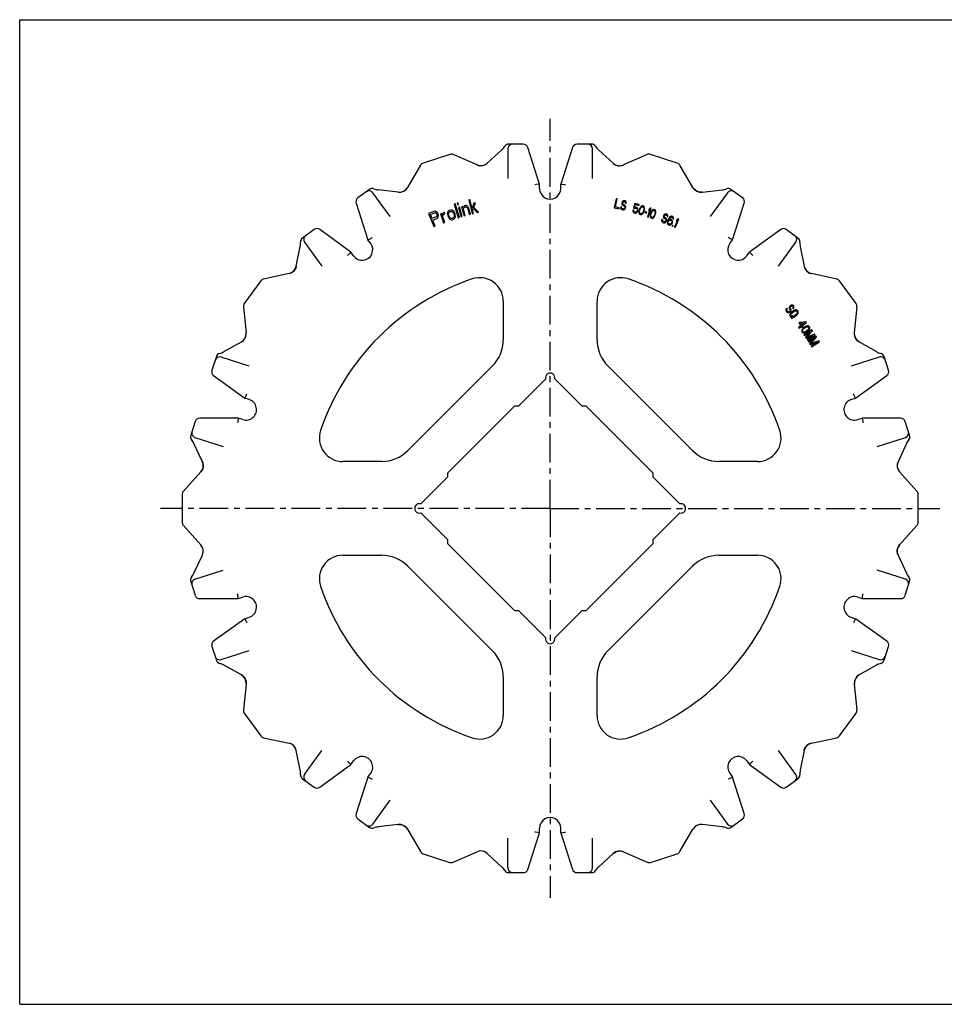
# Model space of a CAD drawing. Units: millimetres. Extents: x 0 to 297, y 0 to 210.
# Drawn here: x 0 to 197, y 0 to 210 of the extents above; entities that cross this region are included whole.
import ezdxf

# ---------------------------------------------------------------- set-up
doc = ezdxf.new("R2010")
doc.units = ezdxf.units.MM
doc.header["$LTSCALE"] = 16.335
doc.linetypes.add('CENTER', pattern=[0.6, 0.375, -0.075, 0.075, -0.075])
doc.layers.get('0').update_dxf_attribs({"linetype": 'CONTINUOUS'})
doc.layers.add('02___PRT_ALL_AXES', color=7, linetype='CONTINUOUS')
doc.layers.add('RUNDUNGEN', color=7, linetype='CONTINUOUS')

msp = doc.modelspace()

# ---------------------------------------------------------------- linework, layer by layer
at = {"color": 7, "linetype": 'CONTINUOUS'}
for p, q in [((0, 0), (0, 210)), ((0, 210), (297, 210)), ((92.82, 170.71), (92.58, 170.63)), ((92.58, 170.63), (93.48, 167.77)), ((93.72, 167.85), (92.82, 170.71)), ((93.47, 170.91), (93.23, 170.83)), ((93.23, 170.83), (93.32, 170.53)), ((93.32, 170.53), (93.56, 170.6)), ((93.56, 170.6), (93.47, 170.91)), ((94.41, 170.19), (94.17, 170.12)), ((94.17, 170.12), (94.72, 168.15)), ((94.5, 169.88), (94.41, 170.19)), ((94.67, 170.19), (94.56, 170.03)), ((94.84, 170.31), (94.67, 170.19)), ((95.03, 170.36), (94.84, 170.31)), ((95.2, 170.34), (95.03, 170.36)), ((95.38, 170.26), (95.2, 170.34)), ((95.51, 170.16), (95.38, 170.26)), ((95.61, 169.99), (95.51, 170.16)), ((95.96, 171.61), (95.72, 171.55)), ((95.72, 171.55), (96.46, 168.64)), ((96.43, 169.75), (95.96, 171.61)), ((96.83, 170.84), (96.43, 169.75)), ((96.79, 169.97), (97.12, 170.91)), ((97.12, 170.91), (96.83, 170.84)), ((127.16, 171.8), (126.73, 169.87)), ((126.96, 170.07), (127.33, 171.76)), ((127.33, 171.76), (127.16, 171.8)), ((128.1, 170.12), (128.09, 169.95)), ((128.27, 170.08), (128.1, 170.12)), ((128.37, 170.88), (128.36, 170.71)), ((128.36, 170.71), (128.43, 170.52)), ((128.41, 171.04), (128.37, 170.88)), ((128.48, 171.2), (128.41, 171.04)), ((128.43, 170.52), (128.53, 170.41)), ((128.63, 171.34), (128.48, 171.2)), ((128.53, 170.41), (128.63, 170.34)), ((128.55, 170.88), (128.57, 170.96)), ((128.55, 170.75), (128.55, 170.88)), ((128.61, 170.65), (128.55, 170.75)), ((128.57, 170.96), (128.63, 171.08)), ((128.69, 170.59), (128.61, 170.65)), ((128.76, 171.39), (128.63, 171.34)), ((128.63, 171.08), (128.73, 171.14)), ((128.63, 170.34), (128.8, 170.3)), ((128.86, 170.54), (128.69, 170.59)), ((128.73, 171.14), (128.83, 171.16)), ((128.89, 171.4), (128.76, 171.39)), ((128.8, 170.3), (128.9, 170.23)), ((128.83, 171.16), (129, 171.12)), ((128.99, 170.47), (128.86, 170.54)), ((129.03, 171.37), (128.89, 171.4)), ((128.9, 170.23), (128.96, 170.13)), ((128.96, 170.13), (128.99, 169.99)), ((129.08, 170.36), (128.99, 170.47)), ((129, 171.12), (129.07, 171.06)), ((129.16, 171.3), (129.03, 171.37)), ((129.07, 171.06), (129.11, 170.96)), ((129.15, 170.17), (129.08, 170.36)), ((129.11, 170.96), (129.11, 170.87)), ((129.11, 170.87), (129.28, 170.83)), ((129.17, 169.99), (129.15, 170.17)), ((129.24, 171.15), (129.16, 171.3)), ((129.28, 170.96), (129.24, 171.15)), ((129.28, 170.83), (129.28, 170.96)), ((131.12, 170.83), (130.82, 169.78)), ((131.01, 169.94), (131.2, 170.59)), ((132.06, 170.56), (131.12, 170.83)), ((131.2, 170.59), (132, 170.36)), ((132, 170.36), (132.06, 170.56)), ((132.4, 170.15), (132.29, 170.01)), ((132.52, 170.25), (132.4, 170.15)), ((132.69, 170.32), (132.52, 170.25)), ((132.55, 170.06), (132.66, 170.11)), ((132.66, 170.11), (132.81, 170.11)), ((132.87, 170.31), (132.69, 170.32)), ((132.81, 170.11), (132.94, 170.03)), ((133.03, 170.22), (132.87, 170.31)), ((133.13, 170.06), (133.03, 170.22)), ((88.28, 169.11), (87.16, 168.67)), ((87.16, 168.67), (88.26, 165.88)), ((87.56, 168.48), (88.44, 168.83)), ((87.91, 167.59), (87.56, 168.48)), ((88.53, 169.14), (88.28, 169.11)), ((88.44, 168.83), (88.6, 168.83)), ((88.79, 169.04), (88.53, 169.14)), ((88.6, 168.83), (88.74, 168.75)), ((88.74, 168.75), (88.86, 168.59)), ((89.02, 168.86), (88.79, 169.04)), ((88.91, 168.06), (88.79, 167.94)), ((88.86, 168.59), (88.93, 168.41)), ((88.95, 168.21), (88.91, 168.06)), ((88.93, 168.41), (88.95, 168.21)), ((89.14, 168.7), (89.02, 168.86)), ((89.23, 168.46), (89.14, 168.7)), ((89.21, 167.97), (89.26, 168.26)), ((89.26, 168.26), (89.23, 168.46)), ((89.9, 168.7), (89.66, 168.62)), ((89.66, 168.62), (90.36, 166.7)), ((90.03, 168.34), (89.9, 168.7)), ((90.08, 168.5), (90.03, 168.34)), ((90.17, 168.67), (90.08, 168.5)), ((90.16, 167.98), (90.21, 168.27)), ((90.29, 168.78), (90.17, 168.67)), ((90.21, 168.27), (90.36, 168.46)), ((90.51, 168.93), (90.29, 168.78)), ((90.36, 168.46), (90.62, 168.63)), ((90.62, 168.63), (90.51, 168.93)), ((91.2, 168.9), (91.17, 168.69)), ((91.17, 168.69), (91.18, 168.49)), ((91.18, 168.49), (91.22, 168.23)), ((91.26, 169.05), (91.2, 168.9)), ((91.22, 168.23), (91.3, 167.99)), ((91.33, 169.15), (91.26, 169.05)), ((91.5, 169.27), (91.33, 169.15)), ((91.42, 168.57), (91.45, 168.78)), ((91.45, 168.31), (91.42, 168.57)), ((91.45, 168.78), (91.51, 168.94)), ((91.53, 168.07), (91.45, 168.31)), ((91.88, 169.4), (91.5, 169.27)), ((91.51, 168.94), (91.68, 169.06)), ((91.66, 167.84), (91.53, 168.07)), ((91.68, 169.06), (91.87, 169.12)), ((91.87, 169.12), (92.08, 169.13)), ((92.09, 169.4), (91.88, 169.4)), ((92.08, 169.13), (92.21, 169.04)), ((92.2, 169.37), (92.09, 169.4)), ((92.34, 169.28), (92.2, 169.37)), ((92.21, 169.04), (92.37, 168.89)), ((92.5, 169.13), (92.34, 169.28)), ((92.37, 168.89), (92.5, 168.66)), ((92.6, 168.97), (92.5, 169.13)), ((92.5, 168.66), (92.58, 168.42)), ((92.58, 168.42), (92.61, 168.16)), ((92.61, 168.16), (92.58, 167.95)), ((92.73, 168.74), (92.6, 168.97)), ((92.81, 168.5), (92.73, 168.74)), ((92.86, 168.04), (92.81, 168.5)), ((92.83, 167.83), (92.86, 168.04)), ((93.75, 169.99), (93.51, 169.92)), ((93.51, 169.92), (94.1, 167.96)), ((94.34, 168.04), (93.75, 169.99)), ((94.1, 167.96), (94.34, 168.04)), ((94.56, 170.03), (94.5, 169.88)), ((94.57, 169.63), (94.63, 169.78)), ((94.96, 168.22), (94.57, 169.63)), ((94.63, 169.78), (94.74, 169.95)), ((94.72, 168.15), (94.96, 168.22)), ((94.74, 169.95), (94.91, 170.06)), ((94.91, 170.06), (95.12, 170.06)), ((95.12, 170.06), (95.24, 170.02)), ((95.24, 170.02), (95.37, 169.93)), ((95.37, 169.93), (95.5, 169.63)), ((95.5, 169.63), (95.83, 168.47)), ((95.74, 169.7), (95.61, 169.99)), ((96.07, 168.53), (95.74, 169.7)), ((95.83, 168.47), (96.07, 168.53)), ((96.46, 168.64), (96.7, 168.7)), ((96.53, 169.38), (96.69, 169.75)), ((96.7, 168.7), (96.53, 169.38)), ((96.69, 169.75), (97.52, 168.91)), ((97.81, 168.98), (96.79, 169.97)), ((97.52, 168.91), (97.81, 168.98)), ((126.73, 169.87), (127.75, 169.64)), ((127.8, 169.89), (126.96, 170.07)), ((127.75, 169.64), (127.8, 169.89)), ((128.09, 169.95), (128.12, 169.73)), ((128.12, 169.73), (128.23, 169.57)), ((128.23, 169.57), (128.36, 169.49)), ((128.27, 169.95), (128.27, 170.08)), ((128.32, 169.81), (128.27, 169.95)), ((128.42, 169.74), (128.32, 169.81)), ((128.36, 169.49), (128.59, 169.44)), ((128.65, 169.68), (128.42, 169.74)), ((128.59, 169.44), (128.74, 169.45)), ((128.77, 169.7), (128.65, 169.68)), ((128.74, 169.45), (128.87, 169.5)), ((128.87, 169.76), (128.77, 169.7)), ((128.96, 169.87), (128.87, 169.76)), ((128.87, 169.5), (129.02, 169.64)), ((128.99, 169.99), (128.96, 169.87)), ((129.02, 169.64), (129.12, 169.79)), ((129.12, 169.79), (129.17, 169.99)), ((130.71, 169.41), (130.72, 169.23)), ((130.88, 169.36), (130.71, 169.41)), ((130.72, 169.23), (130.76, 169.05)), ((130.76, 169.05), (130.86, 168.89)), ((130.82, 169.78), (131.01, 169.72)), ((130.86, 168.89), (130.99, 168.81)), ((130.89, 169.19), (130.88, 169.36)), ((130.95, 169.08), (130.89, 169.19)), ((131.05, 169.01), (130.95, 169.08)), ((130.99, 168.81), (131.16, 168.76)), ((131.19, 170.02), (131.01, 169.94)), ((131.01, 169.72), (131.16, 169.81)), ((131.21, 168.96), (131.05, 169.01)), ((131.16, 169.81), (131.28, 169.82)), ((131.16, 168.76), (131.31, 168.76)), ((131.34, 170.02), (131.19, 170.02)), ((131.34, 168.97), (131.21, 168.96)), ((131.28, 169.82), (131.45, 169.77)), ((131.31, 168.76), (131.48, 168.84)), ((131.5, 169.97), (131.34, 170.02)), ((131.44, 169.03), (131.34, 168.97)), ((131.53, 169.13), (131.44, 169.03)), ((131.45, 169.77), (131.54, 169.7)), ((131.48, 168.84), (131.61, 168.98)), ((131.63, 169.89), (131.5, 169.97)), ((131.6, 169.25), (131.53, 169.13)), ((131.54, 169.7), (131.61, 169.59)), ((131.62, 169.33), (131.6, 169.25)), ((131.61, 169.59), (131.63, 169.46)), ((131.61, 168.98), (131.72, 169.17)), ((131.63, 169.46), (131.62, 169.33)), ((131.73, 169.73), (131.63, 169.89)), ((131.72, 169.17), (131.77, 169.33)), ((131.77, 169.55), (131.73, 169.73)), ((131.77, 169.33), (131.77, 169.55)), ((132.03, 169.34), (131.99, 169.13)), ((131.99, 169.13), (131.99, 169)), ((131.99, 169), (131.99, 168.82)), ((131.99, 168.82), (132.04, 168.68)), ((132.14, 169.7), (132.03, 169.34)), ((132.04, 168.68), (132.14, 168.51)), ((132.13, 169.09), (132.18, 169.34)), ((132.17, 168.81), (132.13, 169.09)), ((132.23, 169.89), (132.14, 169.7)), ((132.14, 168.51), (132.29, 168.42)), ((132.23, 168.71), (132.17, 168.81)), ((132.18, 169.34), (132.27, 169.62)), ((132.29, 170.01), (132.23, 169.89)), ((132.35, 168.62), (132.23, 168.71)), ((132.27, 169.62), (132.37, 169.85)), ((132.29, 168.42), (132.47, 168.41)), ((132.5, 168.62), (132.35, 168.62)), ((132.37, 169.85), (132.55, 170.06)), ((132.47, 168.41), (132.64, 168.49)), ((132.61, 168.68), (132.5, 168.62)), ((132.8, 168.88), (132.61, 168.68)), ((132.64, 168.49), (132.76, 168.58)), ((132.76, 168.58), (132.87, 168.73)), ((132.9, 169.12), (132.8, 168.88)), ((132.87, 168.73), (132.93, 168.84)), ((132.98, 169.4), (132.9, 169.12)), ((132.93, 168.84), (133.02, 169.03)), ((132.94, 170.03), (132.99, 169.92)), ((133.03, 169.65), (132.98, 169.4)), ((132.99, 169.92), (133.03, 169.65)), ((133.02, 169.03), (133.13, 169.4)), ((133.17, 169.91), (133.13, 170.06)), ((133.13, 169.4), (133.17, 169.61)), ((133.18, 169.74), (133.17, 169.91)), ((133.17, 169.61), (133.18, 169.74)), ((133.29, 169.08), (133.23, 168.88)), ((133.23, 168.88), (133.61, 168.75)), ((133.68, 168.95), (133.29, 169.08)), ((133.61, 168.75), (133.68, 168.95)), ((134.3, 169.5), (133.78, 167.95)), ((133.94, 167.89), (134.57, 169.77)), ((134.14, 169.6), (134.04, 169.28)), ((134.04, 169.28), (134.3, 169.5)), ((134.4, 169.82), (134.14, 169.6)), ((134.38, 168.37), (134.37, 168.24)), ((134.37, 168.24), (134.37, 168.06)), ((134.37, 168.06), (134.41, 167.91)), ((134.42, 168.57), (134.38, 168.37)), ((134.57, 169.77), (134.4, 169.82)), ((134.55, 168.93), (134.42, 168.57)), ((134.52, 168.32), (134.57, 168.57)), ((134.54, 168.04), (134.52, 168.32)), ((134.6, 167.93), (134.54, 168.04)), ((134.65, 169.12), (134.55, 168.93)), ((134.57, 168.57), (134.67, 168.85)), ((134.71, 169.23), (134.65, 169.12)), ((134.67, 168.85), (134.78, 169.07)), ((134.82, 169.37), (134.71, 169.23)), ((134.78, 169.07), (134.97, 169.28)), ((134.95, 169.46), (134.82, 169.37)), ((135.13, 169.53), (134.95, 169.46)), ((134.97, 169.28), (135.08, 169.33)), ((135.17, 168.09), (134.98, 167.89)), ((135.08, 169.33), (135.23, 169.32)), ((135.3, 169.52), (135.13, 169.53)), ((135.28, 168.32), (135.17, 168.09)), ((135.23, 169.32), (135.36, 169.23)), ((135.24, 167.93), (135.31, 168.04)), ((135.38, 168.6), (135.28, 168.32)), ((135.45, 169.42), (135.3, 169.52)), ((135.31, 168.04), (135.41, 168.23)), ((135.36, 169.23), (135.41, 169.12)), ((135.44, 168.85), (135.38, 168.6)), ((135.41, 169.12), (135.44, 168.85)), ((135.41, 168.23), (135.53, 168.59)), ((135.55, 169.25), (135.45, 169.42)), ((135.53, 168.59), (135.57, 168.8)), ((135.59, 169.11), (135.55, 169.25)), ((135.57, 168.8), (135.59, 168.93)), ((135.59, 168.93), (135.59, 169.11)), ((137.23, 168.14), (137.2, 167.97)), ((137.3, 168.29), (137.23, 168.14)), ((137.38, 168.44), (137.3, 168.29)), ((137.55, 168.55), (137.38, 168.44)), ((137.39, 167.98), (137.41, 168.11)), ((137.41, 168.11), (137.44, 168.19)), ((137.44, 168.19), (137.51, 168.3)), ((137.51, 168.3), (137.63, 168.34)), ((137.69, 168.59), (137.55, 168.55)), ((137.63, 168.34), (137.72, 168.35)), ((137.81, 168.59), (137.69, 168.59)), ((137.72, 168.35), (137.88, 168.29)), ((137.95, 168.53), (137.81, 168.59)), ((137.88, 168.29), (137.95, 168.22)), ((138.07, 168.44), (137.95, 168.53)), ((137.95, 168.22), (137.97, 168.12)), ((137.97, 168.12), (137.97, 168.03)), ((137.97, 168.03), (138.13, 167.96)), ((138.13, 168.28), (138.07, 168.44)), ((138.15, 168.09), (138.13, 168.28)), ((138.13, 167.96), (138.15, 168.09)), ((138.72, 168.04), (138.58, 167.92)), ((138.91, 168.1), (138.72, 168.04)), ((139.05, 168.08), (138.91, 168.1)), ((139.16, 168.04), (139.05, 168.08)), ((139.28, 167.94), (139.16, 168.04)), ((88.79, 167.94), (87.91, 167.59)), ((88.05, 167.24), (88.89, 167.57)), ((88.54, 165.99), (88.05, 167.24)), ((88.26, 165.88), (88.54, 165.99)), ((88.89, 167.57), (89.1, 167.72)), ((89.1, 167.72), (89.21, 167.97)), ((90.6, 166.78), (90.16, 167.98)), ((90.36, 166.7), (90.6, 166.78)), ((91.3, 167.99), (91.53, 167.6)), ((91.53, 167.6), (91.69, 167.45)), ((91.82, 167.69), (91.66, 167.84)), ((91.69, 167.45), (91.83, 167.36)), ((91.95, 167.6), (91.82, 167.69)), ((91.83, 167.36), (91.94, 167.33)), ((91.94, 167.33), (92.15, 167.33)), ((92.16, 167.61), (91.95, 167.6)), ((92.15, 167.33), (92.53, 167.46)), ((92.35, 167.67), (92.16, 167.61)), ((92.52, 167.8), (92.35, 167.67)), ((92.58, 167.95), (92.52, 167.8)), ((92.53, 167.46), (92.7, 167.59)), ((92.7, 167.59), (92.77, 167.68)), ((92.77, 167.68), (92.83, 167.83)), ((93.48, 167.77), (93.72, 167.85)), ((133.78, 167.95), (133.94, 167.89)), ((134.41, 167.91), (134.5, 167.74)), ((134.5, 167.74), (134.65, 167.65)), ((134.72, 167.85), (134.6, 167.93)), ((134.65, 167.65), (134.83, 167.63)), ((134.87, 167.84), (134.72, 167.85)), ((134.83, 167.63), (135.01, 167.7)), ((134.98, 167.89), (134.87, 167.84)), ((135.01, 167.7), (135.13, 167.79)), ((135.13, 167.79), (135.24, 167.93)), ((136.86, 167.42), (136.82, 167.26)), ((136.82, 167.26), (136.83, 167.03)), ((136.83, 167.03), (136.91, 166.86)), ((137.02, 167.36), (136.86, 167.42)), ((136.91, 166.86), (137.03, 166.77)), ((137, 167.23), (137.02, 167.36)), ((137.03, 167.08), (137, 167.23)), ((137.13, 167), (137.03, 167.08)), ((137.03, 166.77), (137.25, 166.68)), ((137.34, 166.92), (137.13, 167)), ((137.2, 167.97), (137.24, 167.77)), ((137.24, 167.77), (137.32, 167.65)), ((137.25, 166.68), (137.4, 166.67)), ((137.32, 167.65), (137.41, 167.57)), ((137.46, 166.91), (137.34, 166.92)), ((137.44, 167.87), (137.39, 167.98)), ((137.4, 166.67), (137.54, 166.7)), ((137.41, 167.57), (137.57, 167.5)), ((137.5, 167.8), (137.44, 167.87)), ((137.58, 166.96), (137.46, 166.91)), ((137.67, 167.74), (137.5, 167.8)), ((137.54, 166.7), (137.71, 166.82)), ((137.57, 167.5), (137.67, 167.42)), ((137.68, 167.05), (137.58, 166.96)), ((137.78, 167.65), (137.67, 167.74)), ((137.67, 167.42), (137.71, 167.31)), ((137.72, 167.17), (137.68, 167.05)), ((137.71, 167.31), (137.72, 167.17)), ((137.71, 166.82), (137.82, 166.95)), ((137.86, 167.53), (137.78, 167.65)), ((137.82, 166.95), (137.9, 167.15)), ((137.91, 167.33), (137.86, 167.53)), ((137.9, 167.15), (137.91, 167.33)), ((138.1, 166.93), (138.07, 166.71)), ((138.07, 166.71), (138.09, 166.52)), ((138.09, 166.52), (138.17, 166.35)), ((138.19, 167.21), (138.1, 166.93)), ((138.17, 166.35), (138.29, 166.26)), ((138.3, 167.48), (138.19, 167.21)), ((138.23, 166.78), (138.25, 166.91)), ((138.23, 166.64), (138.23, 166.78)), ((138.28, 166.53), (138.23, 166.64)), ((138.25, 166.91), (138.3, 167.03)), ((138.35, 166.46), (138.28, 166.53)), ((138.29, 166.26), (138.42, 166.2)), ((138.44, 167.74), (138.3, 167.48)), ((138.3, 167.03), (138.38, 167.13)), ((138.53, 166.38), (138.35, 166.46)), ((138.38, 167.13), (138.46, 167.19)), ((138.63, 167.44), (138.4, 167.35)), ((138.4, 167.35), (138.44, 167.43)), ((138.42, 166.2), (138.57, 166.18)), ((138.58, 167.92), (138.44, 167.74)), ((138.44, 167.43), (138.56, 167.65)), ((138.46, 167.19), (138.57, 167.23)), ((138.63, 166.39), (138.53, 166.38)), ((138.56, 167.65), (138.64, 167.76)), ((138.57, 167.23), (138.67, 167.24)), ((138.57, 166.18), (138.76, 166.24)), ((138.78, 167.42), (138.63, 167.44)), ((138.74, 166.43), (138.63, 166.39)), ((138.64, 167.76), (138.74, 167.85)), ((138.67, 167.24), (138.86, 167.16)), ((138.74, 167.85), (138.85, 167.89)), ((138.84, 166.53), (138.74, 166.43)), ((138.76, 166.24), (138.9, 166.37)), ((138.91, 167.37), (138.78, 167.42)), ((138.92, 166.63), (138.84, 166.53)), ((138.85, 167.89), (138.95, 167.9)), ((138.86, 167.16), (138.92, 167.09)), ((138.9, 166.37), (139.04, 166.54)), ((139.03, 167.27), (138.91, 167.37)), ((138.92, 167.09), (138.97, 166.98)), ((138.97, 166.75), (138.92, 166.63)), ((138.95, 167.9), (139.11, 167.83)), ((138.97, 166.98), (138.99, 166.88)), ((138.99, 166.88), (138.97, 166.75)), ((139.11, 167.1), (139.03, 167.27)), ((139.04, 166.54), (139.12, 166.73)), ((139.12, 166.13), (139.04, 165.94)), ((139.04, 165.94), (139.17, 165.88)), ((139.11, 167.83), (139.17, 167.76)), ((139.14, 166.95), (139.11, 167.1)), ((139.12, 166.73), (139.14, 166.95)), ((139.25, 166.08), (139.12, 166.13)), ((139.17, 167.76), (139.22, 167.65)), ((139.17, 165.88), (139.25, 166.08)), ((139.22, 167.65), (139.22, 167.51)), ((139.22, 167.51), (139.36, 167.45)), ((139.36, 167.77), (139.28, 167.94)), ((139.38, 167.58), (139.36, 167.77)), ((139.36, 167.45), (139.38, 167.58)), ((140.2, 167.22), (139.54, 165.72)), ((139.7, 165.65), (140.5, 167.46)), ((140.06, 167.33), (139.92, 167.02)), ((139.92, 167.02), (140.2, 167.22)), ((140.34, 167.53), (140.06, 167.33)), ((140.5, 167.46), (140.34, 167.53)), ((139.54, 165.72), (139.7, 165.65)), ((164.46, 149.11), (164.31, 149.02)), ((164.66, 149.13), (164.46, 149.11)), ((164.8, 149.09), (164.66, 149.13)), ((163.4, 148.34), (163.29, 148.14)), ((163.29, 148.14), (163.29, 147.95)), ((163.29, 147.95), (163.35, 147.81)), ((163.35, 147.81), (163.49, 147.63)), ((163.51, 148.47), (163.4, 148.34)), ((163.49, 147.63), (163.62, 147.55)), ((163.5, 148.08), (163.54, 148.23)), ((163.54, 147.97), (163.5, 148.08)), ((163.62, 148.34), (163.51, 148.47)), ((163.54, 148.23), (163.62, 148.34)), ((163.69, 147.79), (163.54, 147.97)), ((163.62, 147.55), (163.76, 147.51)), ((163.79, 147.73), (163.69, 147.79)), ((163.76, 147.51), (163.96, 147.53)), ((163.91, 147.72), (163.79, 147.73)), ((164.05, 147.75), (163.91, 147.72)), ((163.96, 147.53), (164.13, 147.59)), ((164.07, 148.78), (164.01, 148.59)), ((164.01, 148.59), (164.02, 148.44)), ((164.02, 148.44), (164.06, 148.33)), ((164.15, 147.83), (164.05, 147.75)), ((164.06, 148.33), (164.17, 148.2)), ((164.18, 148.91), (164.07, 148.78)), ((164.13, 147.59), (164.29, 147.73)), ((164.2, 147.23), (164.14, 147.04)), ((164.14, 147.04), (164.15, 146.9)), ((164.21, 147.96), (164.15, 147.83)), ((164.17, 148.2), (164.21, 148.08)), ((164.31, 149.02), (164.18, 148.91)), ((164.3, 147.38), (164.2, 147.23)), ((164.21, 148.08), (164.21, 147.96)), ((164.23, 148.58), (164.24, 148.7)), ((164.26, 148.49), (164.23, 148.58)), ((164.24, 148.7), (164.32, 148.81)), ((164.37, 148.36), (164.26, 148.49)), ((164.29, 147.73), (164.38, 147.88)), ((164.44, 147.54), (164.3, 147.38)), ((164.32, 148.81), (164.39, 148.86)), ((164.36, 147.03), (164.38, 147.15)), ((164.4, 146.91), (164.36, 147.03)), ((164.43, 148.22), (164.37, 148.36)), ((164.38, 147.88), (164.44, 148.08)), ((164.38, 147.15), (164.44, 147.28)), ((164.39, 148.86), (164.5, 148.92)), ((164.44, 148.08), (164.43, 148.22)), ((164.94, 147.93), (164.44, 147.54)), ((164.44, 147.28), (164.55, 147.4)), ((164.5, 148.92), (164.62, 148.91)), ((164.55, 147.4), (165.05, 147.8)), ((164.62, 148.91), (164.71, 148.87)), ((164.71, 148.87), (164.82, 148.73)), ((164.82, 148.54), (164.77, 148.47)), ((164.77, 148.47), (164.88, 148.33)), ((164.9, 149.03), (164.8, 149.09)), ((164.82, 148.73), (164.84, 148.64)), ((164.84, 148.64), (164.82, 148.54)), ((164.88, 148.33), (164.96, 148.44)), ((165, 148.92), (164.9, 149.03)), ((165.12, 148.04), (164.94, 147.93)), ((164.96, 148.44), (165.03, 148.61)), ((165.06, 148.78), (165, 148.92)), ((165.03, 148.61), (165.06, 148.78)), ((165.05, 147.8), (165.2, 147.88)), ((165.55, 147.17), (165.06, 146.77)), ((165.29, 148.1), (165.12, 148.04)), ((165.16, 146.64), (165.66, 147.03)), ((165.2, 147.88), (165.33, 147.91)), ((165.49, 148.12), (165.29, 148.1)), ((165.33, 147.91), (165.45, 147.9)), ((165.45, 147.9), (165.55, 147.83)), ((165.63, 148.08), (165.49, 148.12)), ((165.55, 147.83), (165.7, 147.65)), ((165.66, 147.29), (165.55, 147.17)), ((165.75, 147.99), (165.63, 148.08)), ((165.73, 147.42), (165.66, 147.29)), ((165.66, 147.03), (165.8, 147.18)), ((165.7, 147.65), (165.74, 147.54)), ((165.74, 147.54), (165.73, 147.42)), ((165.9, 147.81), (165.75, 147.99)), ((165.8, 147.18), (165.9, 147.33)), ((165.95, 147.67), (165.9, 147.81)), ((165.9, 147.33), (165.96, 147.53)), ((165.96, 147.53), (165.95, 147.67)), ((164.15, 146.9), (164.21, 146.76)), ((164.21, 146.76), (164.35, 146.58)), ((164.35, 146.58), (164.47, 146.49)), ((164.55, 146.73), (164.4, 146.91)), ((164.47, 146.49), (164.56, 146.45)), ((164.56, 146.45), (164.53, 146.35)), ((164.53, 146.35), (164.64, 146.22)), ((164.63, 146.69), (164.55, 146.73)), ((164.71, 146.94), (164.63, 146.69)), ((164.64, 146.22), (164.71, 146.46)), ((164.82, 146.8), (164.71, 146.94)), ((164.71, 146.46), (164.81, 146.47)), ((164.77, 146.66), (164.82, 146.8)), ((164.91, 146.69), (164.77, 146.66)), ((164.81, 146.47), (164.98, 146.53)), ((165.06, 146.77), (164.91, 146.69)), ((164.98, 146.53), (165.16, 146.64)), ((166.3, 145.43), (166.1, 145.28)), ((166.1, 145.28), (166.51, 144.72)), ((167.63, 145.54), (166.3, 145.43)), ((166.42, 145.27), (167.36, 145.34)), ((166.71, 144.87), (166.42, 145.27)), ((167.36, 145.34), (166.71, 144.87)), ((166.81, 144.73), (167.73, 145.4)), ((167.73, 145.4), (167.63, 145.54)), ((166.51, 144.72), (166.03, 144.37)), ((166.03, 144.37), (166.13, 144.23)), ((166.13, 144.23), (166.61, 144.58)), ((166.61, 144.58), (166.78, 144.35)), ((166.69, 143.74), (166.67, 143.55)), ((166.67, 143.55), (166.73, 143.38)), ((166.74, 143.89), (166.69, 143.74)), ((166.73, 143.38), (166.87, 143.27)), ((166.85, 144.03), (166.74, 143.89)), ((166.78, 144.35), (166.98, 144.5)), ((166.98, 144.5), (166.81, 144.73)), ((166.94, 144.13), (166.85, 144.03)), ((166.86, 143.65), (166.88, 143.77)), ((166.91, 143.51), (166.86, 143.65)), ((166.87, 143.27), (167.05, 143.22)), ((166.88, 143.77), (167.02, 144.01)), ((167.02, 143.41), (166.91, 143.51)), ((167.09, 144.27), (166.94, 144.13)), ((167.02, 144.01), (167.21, 144.18)), ((167.14, 143.39), (167.02, 143.41)), ((167.05, 143.22), (167.21, 143.22)), ((167.4, 144.49), (167.09, 144.27)), ((167.42, 143.44), (167.14, 143.39)), ((168.81, 143.87), (167.16, 142.77)), ((167.21, 144.18), (167.45, 144.35)), ((167.21, 143.22), (167.38, 143.27)), ((167.26, 142.63), (168.56, 143.49)), ((167.38, 143.27), (167.5, 143.32)), ((167.59, 144.58), (167.4, 144.49)), ((167.64, 143.56), (167.42, 143.44)), ((167.45, 144.35), (167.67, 144.47)), ((168.56, 143.49), (167.49, 142.29)), ((167.5, 143.32), (167.69, 143.42)), ((167.71, 144.63), (167.59, 144.58)), ((167.88, 143.73), (167.64, 143.56)), ((167.67, 144.47), (167.95, 144.52)), ((167.69, 143.42), (168, 143.64)), ((167.88, 144.68), (167.71, 144.63)), ((167.72, 142.31), (168.96, 143.65)), ((169.44, 142.93), (167.72, 142.31)), ((168.04, 144.68), (167.88, 144.68)), ((168.07, 143.9), (167.88, 143.73)), ((167.95, 144.52), (168.07, 144.49)), ((168, 143.64), (168.15, 143.78)), ((168.22, 144.64), (168.04, 144.68)), ((168.07, 144.49), (168.18, 144.4)), ((168.21, 144.14), (168.07, 143.9)), ((168.15, 143.78), (168.24, 143.88)), ((168.18, 144.4), (168.23, 144.26)), ((168.23, 144.26), (168.21, 144.14)), ((168.36, 144.52), (168.22, 144.64)), ((168.24, 143.88), (168.35, 144.02)), ((168.35, 144.02), (168.4, 144.16)), ((168.42, 144.36), (168.36, 144.52)), ((168.4, 144.16), (168.42, 144.36)), ((168.96, 143.65), (168.81, 143.87)), ((169.58, 142.72), (169.44, 142.93)), ((167.16, 142.77), (167.26, 142.63)), ((167.49, 142.29), (167.61, 142.1)), ((167.61, 142.1), (169.13, 142.63)), ((169.13, 142.63), (167.84, 141.76)), ((167.84, 141.76), (167.93, 141.62)), ((167.93, 141.62), (169.58, 142.72)), ((169.73, 142.48), (168.06, 141.42)), ((168.06, 141.42), (168.15, 141.28)), ((168.15, 141.28), (169.47, 142.11)), ((169.47, 142.11), (168.37, 140.94)), ((168.37, 140.94), (168.49, 140.74)), ((168.49, 140.74), (170.03, 141.23)), ((168.61, 140.95), (169.87, 142.26)), ((170.34, 141.53), (168.61, 140.95)), ((170.03, 141.23), (168.71, 140.4)), ((168.8, 140.25), (170.48, 141.31)), ((169.87, 142.26), (169.73, 142.48)), ((170.48, 141.31), (170.34, 141.53)), ((168.71, 140.4), (168.8, 140.25)), ((82.75, 118.12), (100.73, 136.1)), ((125.42, 136.1), (143.4, 118.12)), ((106.36, 127.62), (112.11, 133.37)), ((114.04, 133.37), (119.79, 127.62)), ((91.22, 113.34), (105.51, 127.62)), ((105.51, 127.62), (106.36, 127.62)), ((119.79, 127.62), (120.64, 127.62)), ((120.64, 127.62), (134.92, 113.34)), ((85.47, 106.74), (91.22, 112.49)), ((91.22, 112.49), (91.22, 113.34)), ((134.92, 113.34), (134.92, 112.49)), ((134.92, 112.49), (140.67, 106.74)), ((91.22, 99.05), (85.47, 104.81)), ((140.67, 104.81), (134.92, 99.05)), ((91.22, 98.21), (91.22, 99.05)), ((134.92, 99.05), (134.92, 98.21)), ((105.51, 83.92), (91.22, 98.21)), ((134.92, 98.21), (120.64, 83.92)), ((100.73, 75.45), (82.75, 93.43)), ((143.4, 93.43), (125.42, 75.45)), ((106.36, 83.92), (105.51, 83.92)), ((112.11, 78.17), (106.36, 83.92)), ((119.79, 83.92), (114.04, 78.17)), ((120.64, 83.92), (119.79, 83.92)), ((0, 0), (297, 0))]:
    msp.add_line(p, q, dxfattribs=at)
for centre, start, end in [((113.07, 133.63), 345, 195), ((85.21, 105.77), 75, 285), ((140.93, 105.77), 255, 105), ((113.07, 77.91), 165, 15)]:
    msp.add_arc(centre, 1, start, end, dxfattribs=at)
at = {"layer": '02___PRT_ALL_AXES', "color": 7, "linetype": 'CENTER'}
for q in [(113.07, 188.85), (30, 105.77), (113.07, 22.7), (196.15, 105.77)]:
    msp.add_line((113.07, 105.77), q, dxfattribs=at)
at = {"layer": 'RUNDUNGEN', "color": 7, "linetype": 'CONTINUOUS'}
for p, q in [((107.34, 183.45), (104.25, 183.45)), ((110.82, 174.95), (108.29, 182.76)), ((117.86, 182.76), (115.32, 174.95)), ((121.9, 183.45), (118.81, 183.45)), ((91.69, 181.28), (85.99, 179.43)), ((97.48, 179.01), (92.41, 181.24)), ((102.78, 182.27), (99.63, 179.37)), ((104.07, 182.45), (104.07, 176.14)), ((122.07, 176.14), (122.07, 182.45)), ((123.36, 182.27), (126.51, 179.37)), ((133.74, 181.24), (128.67, 179.01)), ((140.16, 179.43), (134.45, 181.28)), ((85.43, 178.98), (82.65, 174.19)), ((97.84, 178.88), (97.48, 179.01)), ((98.22, 178.84), (97.84, 178.88)), ((98.61, 178.86), (98.22, 178.84)), ((98.98, 178.96), (98.61, 178.86)), ((99.33, 179.13), (98.98, 178.96)), ((99.64, 179.36), (99.33, 179.13)), ((126.51, 179.36), (126.82, 179.13)), ((126.82, 179.13), (127.16, 178.96)), ((127.16, 178.96), (127.54, 178.86)), ((127.54, 178.86), (127.92, 178.84)), ((127.92, 178.84), (128.31, 178.88)), ((128.31, 178.88), (128.67, 179.01)), ((143.5, 174.19), (140.72, 178.98)), ((110.02, 174.83), (109.82, 174.79)), ((110.82, 173.95), (110.82, 174.95)), ((115.32, 173.95), (115.32, 174.95)), ((116.13, 174.83), (116.32, 174.79)), ((74.56, 173.81), (72.06, 171.99)), ((78.99, 167.99), (75.28, 173.1)), ((80.69, 173.21), (76.44, 173.7)), ((80.69, 173.21), (81.07, 173.2)), ((81.07, 173.2), (81.45, 173.27)), ((81.45, 173.27), (81.81, 173.4)), ((81.81, 173.4), (82.14, 173.61)), ((82.14, 173.61), (82.42, 173.87)), ((82.42, 173.87), (82.65, 174.19)), ((143.73, 173.87), (143.5, 174.19)), ((144.01, 173.61), (143.73, 173.87)), ((144.33, 173.4), (144.01, 173.61)), ((144.69, 173.27), (144.33, 173.4)), ((145.07, 173.2), (144.69, 173.27)), ((145.46, 173.21), (145.07, 173.2)), ((145.46, 173.21), (149.71, 173.7)), ((150.86, 173.1), (147.16, 167.99)), ((154.09, 171.99), (151.59, 173.81)), ((71.69, 170.87), (74.23, 163.06)), ((151.92, 163.06), (154.45, 170.87)), ((62.77, 165.24), (60.27, 163.43)), ((70.59, 160.42), (63.95, 165.24)), ((162.2, 165.24), (155.56, 160.42)), ((165.87, 163.43), (163.38, 165.24)), ((60.72, 162.52), (64.43, 157.41)), ((74.82, 162.25), (74.23, 163.06)), ((74.96, 163.43), (75.13, 163.52)), ((151.19, 163.43), (151.01, 163.52)), ((151.33, 162.25), (151.92, 163.06)), ((161.72, 157.41), (165.43, 162.52)), ((58.94, 157.41), (59.79, 161.61)), ((70.01, 159.84), (69.87, 159.7)), ((71.18, 159.61), (70.59, 160.42)), ((154.97, 159.61), (155.56, 160.42)), ((156.13, 159.84), (156.27, 159.7)), ((166.36, 161.61), (167.2, 157.41)), ((57.41, 155.85), (51.99, 154.68)), ((57.78, 155.97), (57.41, 155.85)), ((58.12, 156.15), (57.78, 155.97)), ((58.41, 156.4), (58.12, 156.15)), ((58.65, 156.7), (58.41, 156.4)), ((58.84, 157.04), (58.65, 156.7)), ((58.95, 157.41), (58.84, 157.04)), ((167.2, 157.41), (167.31, 157.04)), ((167.31, 157.04), (167.49, 156.7)), ((167.49, 156.7), (167.74, 156.4)), ((167.74, 156.4), (168.03, 156.15)), ((168.03, 156.15), (168.37, 155.97)), ((168.37, 155.97), (168.74, 155.85)), ((174.15, 154.68), (168.74, 155.85)), ((51.39, 154.29), (47.87, 149.44)), ((178.28, 149.44), (174.75, 154.29)), ((103.07, 149.98), (103.07, 141.72)), ((123.07, 141.72), (123.07, 149.98)), ((47.68, 148.75), (48.25, 143.24)), ((177.9, 143.24), (178.47, 148.75)), ((48.17, 142.47), (48.25, 142.85)), ((48.25, 142.85), (48.25, 143.24)), ((177.9, 142.85), (177.9, 143.24)), ((177.97, 142.47), (177.9, 142.85)), ((43.5, 139.2), (47.24, 141.3)), ((47.24, 141.29), (47.55, 141.51)), ((47.55, 141.51), (47.82, 141.79)), ((47.82, 141.79), (48.03, 142.11)), ((48.03, 142.11), (48.17, 142.47)), ((178.12, 142.11), (177.97, 142.47)), ((178.33, 141.79), (178.12, 142.11)), ((178.6, 141.51), (178.33, 141.79)), ((178.91, 141.29), (178.6, 141.51)), ((178.91, 141.3), (182.64, 139.2)), ((41.92, 138.17), (40.97, 135.23)), ((48.93, 136.08), (42.93, 138.03)), ((183.22, 138.03), (177.22, 136.08)), ((185.18, 135.23), (184.23, 138.17)), ((41.33, 134.12), (47.97, 129.29)), ((178.17, 129.29), (184.82, 134.12)), ((48.93, 128.98), (47.97, 129.29)), ((48.35, 130.02), (48.43, 130.19)), ((177.22, 128.98), (178.17, 129.29)), ((177.8, 130.02), (177.71, 130.19)), ((37.42, 124.32), (36.47, 121.38)), ((46.58, 125.01), (38.37, 125.01)), ((46.46, 124.2), (46.43, 124.01)), ((47.53, 124.7), (46.58, 125.01)), ((178.61, 124.7), (179.56, 125.01)), ((187.77, 125.01), (179.56, 125.01)), ((179.69, 124.2), (179.72, 124.01)), ((189.68, 121.38), (188.73, 124.32)), ((37.36, 120.91), (43.37, 118.96)), ((182.78, 118.96), (188.78, 120.91)), ((38.93, 115.73), (37.14, 119.62)), ((189, 119.62), (187.22, 115.73)), ((38.93, 115.74), (39.06, 115.37)), ((77.13, 115.77), (68.87, 115.77)), ((157.28, 115.77), (149.02, 115.77)), ((187.22, 115.74), (187.09, 115.37)), ((38.61, 113.57), (34.91, 109.44)), ((38.83, 113.88), (38.61, 113.57)), ((39, 114.23), (38.83, 113.88)), ((39.09, 114.6), (39, 114.23)), ((39.06, 115.37), (39.11, 114.99)), ((39.11, 114.99), (39.09, 114.6)), ((187.09, 115.37), (187.04, 114.99)), ((187.04, 114.99), (187.06, 114.6)), ((187.06, 114.6), (187.15, 114.23)), ((187.15, 114.23), (187.31, 113.88)), ((187.31, 113.88), (187.54, 113.57)), ((191.24, 109.44), (187.54, 113.57)), ((34.65, 108.77), (34.65, 102.77)), ((191.49, 102.77), (191.49, 108.77)), ((34.91, 102.11), (38.61, 97.98)), ((187.54, 97.98), (191.24, 102.11)), ((38.83, 97.67), (38.61, 97.98)), ((39, 97.32), (38.83, 97.67)), ((39.09, 96.94), (39, 97.32)), ((39.11, 96.56), (39.09, 96.94)), ((187.04, 96.56), (187.06, 96.94)), ((187.06, 96.94), (187.15, 97.32)), ((187.15, 97.32), (187.31, 97.67)), ((187.31, 97.67), (187.54, 97.98)), ((37.14, 91.92), (38.93, 95.81)), ((38.93, 95.81), (39.06, 96.17)), ((39.06, 96.17), (39.11, 96.56)), ((68.87, 95.77), (77.13, 95.77)), ((149.02, 95.77), (157.28, 95.77)), ((187.09, 96.17), (187.04, 96.56)), ((187.22, 95.81), (187.09, 96.17)), ((187.22, 95.81), (189, 91.92)), ((37.36, 90.64), (43.37, 92.59)), ((188.78, 90.64), (182.78, 92.59)), ((36.47, 90.16), (37.42, 87.23)), ((188.73, 87.23), (189.68, 90.16)), ((38.37, 86.53), (46.58, 86.53)), ((46.46, 87.34), (46.43, 87.53)), ((46.58, 86.53), (47.53, 86.84)), ((178.61, 86.84), (179.56, 86.53)), ((179.56, 86.53), (187.77, 86.53)), ((179.69, 87.34), (179.72, 87.53)), ((47.97, 82.25), (41.33, 77.43)), ((47.97, 82.25), (48.93, 82.56)), ((177.22, 82.56), (178.17, 82.25)), ((184.82, 77.43), (178.17, 82.25)), ((48.34, 81.53), (48.43, 81.35)), ((177.8, 81.53), (177.71, 81.35)), ((40.97, 76.31), (41.92, 73.37)), ((184.23, 73.37), (185.18, 76.31)), ((42.93, 73.52), (48.93, 75.47)), ((177.22, 75.47), (183.22, 73.52)), ((47.24, 70.25), (43.5, 72.35)), ((182.64, 72.35), (178.91, 70.25)), ((47.24, 70.25), (47.55, 70.03)), ((47.55, 70.03), (47.82, 69.75)), ((47.82, 69.75), (48.03, 69.43)), ((48.03, 69.43), (48.17, 69.07)), ((103.07, 69.83), (103.07, 61.57)), ((123.07, 61.57), (123.07, 69.83)), ((178.12, 69.43), (177.97, 69.07)), ((178.33, 69.75), (178.12, 69.43)), ((178.6, 70.03), (178.33, 69.75)), ((178.91, 70.25), (178.6, 70.03)), ((48.25, 68.31), (47.68, 62.8)), ((48.17, 69.07), (48.25, 68.69)), ((48.25, 68.69), (48.25, 68.31)), ((177.97, 69.07), (177.9, 68.69)), ((177.9, 68.69), (177.9, 68.31)), ((178.47, 62.8), (177.9, 68.31)), ((47.87, 62.11), (51.39, 57.25)), ((174.75, 57.25), (178.28, 62.11)), ((51.99, 56.86), (57.41, 55.69)), ((168.74, 55.69), (174.15, 56.86)), ((57.78, 55.58), (57.41, 55.69)), ((58.12, 55.39), (57.78, 55.58)), ((58.41, 55.14), (58.12, 55.39)), ((58.65, 54.84), (58.41, 55.14)), ((58.84, 54.5), (58.65, 54.84)), ((167.31, 54.5), (167.49, 54.84)), ((167.49, 54.84), (167.74, 55.14)), ((167.74, 55.14), (168.03, 55.39)), ((168.03, 55.39), (168.37, 55.58)), ((168.37, 55.58), (168.74, 55.69)), ((58.95, 54.13), (58.84, 54.5)), ((59.79, 49.94), (58.94, 54.13)), ((60.72, 49.03), (64.43, 54.13)), ((165.43, 49.03), (161.72, 54.13)), ((167.2, 54.13), (166.36, 49.94)), ((167.2, 54.13), (167.31, 54.5)), ((63.95, 46.3), (70.59, 51.13)), ((70.01, 51.7), (69.87, 51.84)), ((70.59, 51.13), (71.18, 51.94)), ((154.97, 51.94), (155.56, 51.13)), ((155.56, 51.13), (162.2, 46.3)), ((156.14, 51.7), (156.27, 51.84)), ((74.23, 48.48), (71.69, 40.67)), ((74.23, 48.48), (74.82, 49.29)), ((151.33, 49.29), (151.92, 48.48)), ((154.45, 40.67), (151.92, 48.48)), ((60.27, 48.12), (62.77, 46.3)), ((74.96, 48.11), (75.13, 48.02)), ((151.19, 48.11), (151.01, 48.02)), ((163.38, 46.3), (165.87, 48.12)), ((75.28, 38.45), (78.99, 43.55)), ((147.16, 43.55), (150.86, 38.45)), ((72.06, 39.55), (74.56, 37.74)), ((80.69, 38.33), (76.44, 37.84)), ((80.69, 38.34), (81.07, 38.35)), ((81.07, 38.35), (81.45, 38.28)), ((81.45, 38.28), (81.81, 38.14)), ((81.81, 38.14), (82.14, 37.93)), ((82.14, 37.93), (82.42, 37.67)), ((144.01, 37.93), (143.73, 37.67)), ((144.33, 38.14), (144.01, 37.93)), ((144.69, 38.28), (144.33, 38.14)), ((145.07, 38.35), (144.69, 38.28)), ((145.46, 38.34), (145.07, 38.35)), ((149.71, 37.84), (145.46, 38.33)), ((151.59, 37.74), (154.09, 39.55)), ((82.42, 37.67), (82.65, 37.36)), ((82.65, 37.36), (85.43, 32.57)), ((108.29, 28.78), (110.82, 36.59)), ((110.02, 36.72), (109.82, 36.75)), ((110.82, 36.59), (110.82, 37.59)), ((115.32, 36.59), (115.32, 37.59)), ((115.32, 36.59), (117.86, 28.78)), ((116.13, 36.72), (116.32, 36.75)), ((140.72, 32.57), (143.5, 37.36)), ((143.73, 37.67), (143.5, 37.36)), ((104.07, 29.09), (104.07, 35.4)), ((122.07, 29.09), (122.07, 35.4)), ((85.99, 32.12), (91.69, 30.26)), ((92.41, 30.3), (97.48, 32.54)), ((97.84, 32.66), (97.48, 32.54)), ((98.22, 32.71), (97.84, 32.66)), ((98.61, 32.68), (98.22, 32.71)), ((98.98, 32.58), (98.61, 32.68)), ((99.33, 32.41), (98.98, 32.58)), ((99.64, 32.18), (99.33, 32.41)), ((102.78, 29.28), (99.63, 32.18)), ((126.51, 32.18), (123.36, 29.28)), ((126.51, 32.18), (126.82, 32.41)), ((126.82, 32.41), (127.16, 32.58)), ((127.16, 32.58), (127.54, 32.68)), ((127.54, 32.68), (127.92, 32.71)), ((127.92, 32.71), (128.31, 32.66)), ((128.31, 32.66), (128.67, 32.54)), ((128.67, 32.54), (133.74, 30.3)), ((134.45, 30.26), (140.16, 32.12)), ((104.25, 28.09), (107.34, 28.09)), ((118.81, 28.09), (121.9, 28.09))]:
    msp.add_line(p, q, dxfattribs=at)
for points in [[(110.82, 174.95), (110.8, 174.95), (110.02, 174.83)], [(115.32, 174.95), (115.34, 174.95), (116.13, 174.83)], [(74.23, 163.06), (74.25, 163.07), (74.96, 163.43)], [(151.92, 163.06), (151.9, 163.07), (151.19, 163.43)], [(70.59, 160.42), (70.58, 160.4), (70.01, 159.84)], [(155.56, 160.42), (155.57, 160.4), (156.13, 159.84)], [(47.97, 129.29), (47.98, 129.31), (48.35, 130.02)], [(178.17, 129.29), (178.16, 129.31), (177.8, 130.02)], [(46.58, 125.01), (46.58, 124.99), (46.46, 124.2)], [(179.56, 125.01), (179.57, 124.99), (179.69, 124.2)], [(46.58, 86.53), (46.58, 86.55), (46.46, 87.34)], [(179.56, 86.53), (179.57, 86.55), (179.69, 87.34)], [(47.97, 82.25), (47.98, 82.24), (48.34, 81.53)], [(178.17, 82.25), (178.16, 82.24), (177.8, 81.53)], [(70.59, 51.13), (70.58, 51.14), (70.01, 51.7)], [(155.56, 51.13), (155.57, 51.14), (156.14, 51.7)], [(74.23, 48.48), (74.25, 48.47), (74.96, 48.11)], [(151.92, 48.48), (151.9, 48.47), (151.19, 48.11)], [(110.82, 36.59), (110.8, 36.59), (110.02, 36.72)], [(115.32, 36.59), (115.34, 36.59), (116.13, 36.72)]]:
    msp.add_lwpolyline(points, dxfattribs=at)
for centre, radius, start, end in [((100.07, 185.21), 4, 312.6389, 326.5747), ((104.25, 182.45), 1, 90, 146.5758), ((105.07, 182.45), 1, 90, 180), ((107.34, 182.45), 1, 18, 90), ((118.81, 182.45), 1, 90, 162), ((121.07, 182.45), 1, 0, 90), ((121.9, 182.45), 1, 33.4234, 89.9999), ((126.07, 185.21), 4, 213.4249, 227.3559), ((92, 180.33), 1, 66.1676, 108), ((134.14, 180.33), 1, 72, 113.8324), ((86.3, 178.48), 1, 108, 149.8324), ((98.28, 180.84), 2, 247.0808, 312.6376), ((127.87, 180.84), 2, 227.3624, 292.7676), ((139.85, 178.48), 1, 30.1676, 72), ((74.47, 172.51), 1, 36, 126), ((75.14, 173), 1, 69.4257, 126.0004), ((76.9, 177.68), 4, 249.426, 263.362), ((80.92, 175.2), 2, 263.3624, 328.77), ((113.07, 173.95), 2.25, 180.0008, 0.0018), ((145.23, 175.2), 2, 211.0812, 276.6376), ((149.25, 177.68), 4, 276.6415, 290.575), ((151, 173), 1, 53.9999, 110.5759), ((151.67, 172.51), 1, 54, 144.0009), ((72.64, 171.18), 1, 126, 198), ((153.5, 171.18), 1, 342, 54), ((61.53, 163.11), 1, 126, 216.0018), ((63.36, 164.44), 1, 54, 126), ((162.79, 164.44), 1, 54, 126), ((164.62, 163.11), 1, 324, 54), ((55.87, 162.4), 4, 348.6458, 2.575), ((60.86, 162.62), 1, 126, 182.5766), ((73, 160.93), 2.25, 216.0008, 36.0018), ((153.15, 160.93), 2.25, 144.0008, 324.0018), ((165.29, 162.62), 1, 357.4234, 53.9998), ((170.28, 162.4), 4, 177.4249, 191.3556), ((56.98, 157.8), 2, 283.0812, 348.6376), ((169.16, 157.8), 2, 191.3624, 256.7676), ((52.2, 153.71), 1, 102.1676, 144), ((113.07, 105.77), 51.68, 108.7434, 161.2566), ((98.07, 149.98), 5, 0, 108.7434), ((128.07, 149.98), 5, 71.2566, 180), ((113.07, 105.77), 51.68, 18.7434, 71.2566), ((173.94, 153.71), 1, 36, 77.8324), ((48.68, 148.85), 1, 144, 185.8324), ((177.47, 148.85), 1, 354.1676, 36), ((46.26, 143.04), 2, 299.3624, 4.7676), ((179.89, 143.04), 2, 175.0812, 240.6376), ((95.07, 141.75), 8, 315, 359.7469), ((131.07, 141.75), 8, 180.2531, 225), ((42.87, 137.86), 1, 105.4234, 161.9998), ((41.54, 142.68), 4, 285.4249, 299.3554), ((184.6, 142.68), 4, 240.6415, 254.575), ((183.27, 137.86), 1, 17.9999, 74.5759), ((42.62, 137.08), 1, 72, 162), ((183.53, 137.08), 1, 17.9994, 108.0009), ((41.92, 134.93), 1, 162, 234), ((184.23, 134.93), 1, 306, 18), ((48.23, 126.84), 2.25, 252.0008, 72.0018), ((177.92, 126.84), 2.25, 108.0008, 288.0018), ((38.37, 124.01), 1, 90, 162), ((187.77, 124.01), 1, 18, 90), ((37.67, 121.86), 1, 162, 252.0018), ((68.87, 120.77), 5, 161.2566, 270), ((157.28, 120.77), 5, 270, 18.7434), ((188.47, 121.86), 1, 288, 18), ((37.42, 121.07), 1, 162, 218.5766), ((33.51, 117.96), 4, 24.6458, 38.575), ((192.64, 117.96), 4, 141.4249, 155.3556), ((188.73, 121.07), 1, 321.4234, 17.9998), ((77.09, 123.77), 8, 270.2531, 315), ((149.06, 123.77), 8, 225, 269.7469), ((37.11, 114.9), 2, 319.0812, 24.6376), ((189.04, 114.9), 2, 155.3624, 220.7676), ((35.65, 108.77), 1, 138.1676, 180), ((190.49, 108.77), 1, 0, 41.8324), ((35.65, 102.77), 1, 180, 221.8324), ((190.49, 102.77), 1, 318.1676, 360), ((37.11, 96.65), 2, 335.3624, 40.7676), ((189.04, 96.65), 2, 139.0812, 204.6376), ((68.87, 90.77), 5, 90, 198.7434), ((77.09, 87.77), 8, 45, 89.7469), ((149.06, 87.77), 8, 90.2531, 135), ((157.28, 90.77), 5, 341.2566, 90), ((37.42, 90.47), 1, 141.4234, 197.9999), ((33.51, 93.59), 4, 321.4249, 335.3554), ((37.67, 89.69), 1, 108, 198), ((188.47, 89.69), 1, 342, 72), ((192.64, 93.59), 4, 204.6415, 218.575), ((188.73, 90.47), 1, 341.9999, 38.5759), ((113.07, 105.77), 51.68, 198.7434, 251.2566), ((113.07, 105.77), 51.68, 288.7434, 341.2566), ((38.37, 87.53), 1, 198, 270), ((48.23, 84.7), 2.25, 287.9977, 108.0024), ((177.92, 84.7), 2.25, 71.9985, 252.0024), ((187.77, 87.53), 1, 270, 342), ((41.92, 76.62), 1, 126, 198), ((184.23, 76.62), 1, 342, 54), ((42.62, 74.47), 1, 197.9994, 288.0009), ((95.07, 69.79), 8, 0.2531, 45), ((131.07, 69.79), 8, 135, 179.7469), ((183.53, 74.47), 1, 252, 342), ((42.87, 73.68), 1, 197.9999, 254.576), ((41.54, 68.86), 4, 60.6415, 74.575), ((184.6, 68.86), 4, 105.4249, 119.3556), ((183.27, 73.68), 1, 285.4234, 341.9998), ((46.26, 68.51), 2, 355.0812, 60.6376), ((179.89, 68.51), 2, 119.3624, 184.7676), ((48.68, 62.69), 1, 174.1676, 216), ((98.07, 61.57), 5, 251.2566, 360), ((128.07, 61.57), 5, 180, 288.7434), ((177.47, 62.69), 1, 324, 5.8324), ((52.2, 57.84), 1, 216, 257.8324), ((173.94, 57.84), 1, 282.1676, 324), ((56.98, 53.74), 2, 11.3624, 76.7676), ((169.16, 53.74), 2, 103.0812, 168.6376), ((73, 50.61), 2.25, 324.0008, 144.0018), ((153.15, 50.61), 2.25, 36.0008, 216.0018), ((55.87, 49.15), 4, 357.4249, 11.3554), ((60.86, 48.92), 1, 177.4234, 233.9998), ((61.53, 48.44), 1, 144, 234), ((164.62, 48.44), 1, 305.9994, 36.0009), ((165.29, 48.92), 1, 305.9999, 2.5759), ((170.28, 49.15), 4, 168.6415, 182.575), ((63.36, 47.11), 1, 234, 306), ((162.79, 47.11), 1, 234, 306), ((72.64, 40.36), 1, 162, 234), ((153.5, 40.36), 1, 306, 18), ((74.47, 39.03), 1, 233.9994, 324.0009), ((76.9, 33.87), 4, 96.6415, 110.575), ((80.92, 36.35), 2, 31.0812, 96.6376), ((113.07, 37.59), 2.25, 0.0008, 180.0018), ((145.23, 36.35), 2, 83.3624, 148.7676), ((149.25, 33.87), 4, 69.4249, 83.3556), ((151.67, 39.03), 1, 216, 306), ((75.14, 38.55), 1, 233.9999, 290.576), ((151, 38.55), 1, 249.4234, 305.9998), ((86.3, 33.07), 1, 210.1676, 252), ((98.28, 30.71), 2, 47.3624, 112.7676), ((127.87, 30.71), 2, 67.0812, 132.6376), ((139.85, 33.07), 1, 288, 329.8324), ((92, 31.22), 1, 252, 293.8324), ((134.14, 31.22), 1, 246.1676, 288), ((100.07, 26.34), 4, 33.4249, 47.3556), ((104.25, 29.09), 1, 213.4234, 269.9998), ((105.07, 29.09), 1, 180, 270), ((107.34, 29.09), 1, 270, 342), ((118.81, 29.09), 1, 198, 270), ((121.07, 29.09), 1, 269.9994, 360), ((121.9, 29.09), 1, 269.9999, 326.5759), ((126.07, 26.34), 4, 132.6415, 146.575)]:
    msp.add_arc(centre, radius, start, end, dxfattribs=at)

doc.saveas('drawing.dxf')
